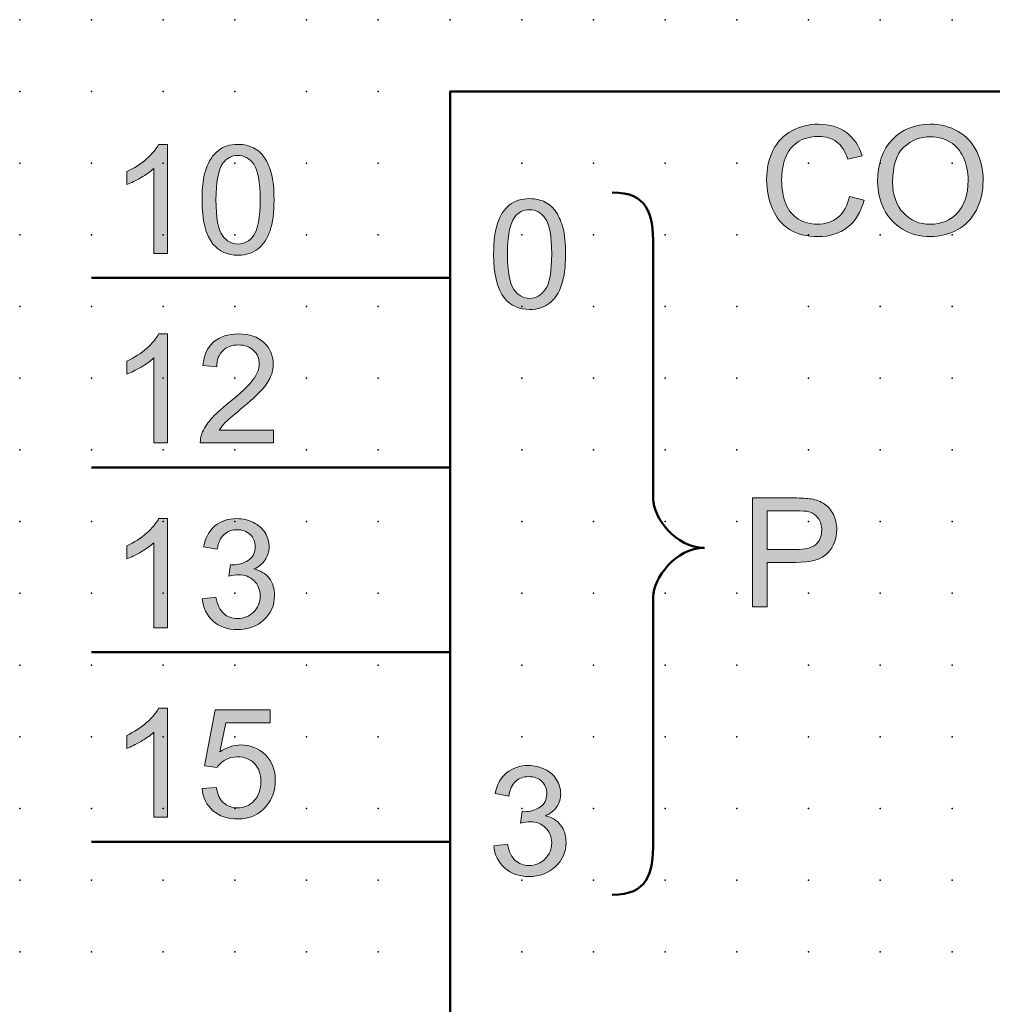
# Model space of a CAD drawing. Extents: x 0 to 67.5, y 1.5 to 91.5.
# Drawn here: x 0 to 33.9, y 57.2 to 91.5 of the extents above; entities that cross this region are included whole.
import ezdxf

# ---------------------------------------------------------------- set-up
doc = ezdxf.new("R2010")
doc.units = 0
doc.header["$PDSIZE"] = -2
doc.layers.get('0').update_dxf_attribs({"color": 9, "linetype": 'CONTINUOUS', "plot": 0})
doc.layers.add('00.9 GRID -025', color=1, linetype='CONTINUOUS', plot=False)
doc.layers.add('01.2-CONTINUOUS-025', color=2, linetype='CONTINUOUS')

# ---------------------------------------------------------------- blocks, each defined once
blk = doc.blocks.new('*U11')
blk.add_point((0, 0))
blk = doc.blocks.new('*U12')
at = {"layer": '00.9 GRID -025', "color": 0, "linetype": 'ByBlock', "lineweight": -2, "transparency": 16777216}
for p in [(-90, 32.5), (-87.5, 32.5), (-85, 32.5), (-82.5, 32.5), (-80, 32.5), (-77.5, 32.5), (-75, 32.5), (-72.5, 32.5), (-70, 32.5), (-67.5, 32.5), (-65, 32.5), (-62.5, 32.5), (-60, 32.5), (-57.5, 32.5), (-90, 30), (-87.5, 30), (-85, 30), (-82.5, 30), (-80, 30), (-77.5, 30), (-75, 30), (-72.5, 30), (-70, 30), (-67.5, 30), (-65, 30), (-62.5, 30), (-60, 30), (-57.5, 30), (-90, 27.5), (-87.5, 27.5), (-85, 27.5), (-82.5, 27.5), (-80, 27.5), (-77.5, 27.5), (-75, 27.5), (-72.5, 27.5), (-70, 27.5), (-67.5, 27.5), (-65, 27.5), (-62.5, 27.5), (-60, 27.5), (-57.5, 27.5), (-90, 25), (-87.5, 25), (-85, 25), (-82.5, 25), (-80, 25), (-77.5, 25), (-75, 25), (-72.5, 25), (-70, 25), (-67.5, 25), (-65, 25), (-62.5, 25), (-60, 25), (-57.5, 25), (-90, 22.5), (-87.5, 22.5), (-85, 22.5), (-82.5, 22.5), (-80, 22.5), (-77.5, 22.5), (-75, 22.5), (-72.5, 22.5), (-70, 22.5), (-67.5, 22.5), (-65, 22.5), (-62.5, 22.5), (-60, 22.5), (-57.5, 22.5), (-90, 20), (-87.5, 20), (-85, 20), (-82.5, 20), (-80, 20), (-77.5, 20), (-75, 20), (-72.5, 20), (-70, 20), (-67.5, 20), (-65, 20), (-62.5, 20), (-60, 20), (-57.5, 20), (-90, 17.5), (-87.5, 17.5), (-85, 17.5), (-82.5, 17.5), (-80, 17.5), (-77.5, 17.5), (-75, 17.5), (-72.5, 17.5), (-70, 17.5), (-67.5, 17.5), (-65, 17.5), (-62.5, 17.5), (-60, 17.5), (-57.5, 17.5), (-90, 15), (-87.5, 15), (-85, 15), (-82.5, 15), (-80, 15), (-77.5, 15), (-75, 15), (-72.5, 15), (-70, 15), (-67.5, 15), (-65, 15), (-62.5, 15), (-60, 15), (-57.5, 15), (-90, 12.5), (-87.5, 12.5), (-85, 12.5), (-82.5, 12.5), (-80, 12.5), (-77.5, 12.5), (-75, 12.5), (-72.5, 12.5), (-70, 12.5), (-67.5, 12.5), (-65, 12.5), (-62.5, 12.5), (-60, 12.5), (-57.5, 12.5), (-90, 10), (-87.5, 10), (-85, 10), (-82.5, 10), (-80, 10), (-77.5, 10), (-75, 10), (-72.5, 10), (-70, 10), (-67.5, 10), (-65, 10), (-62.5, 10), (-60, 10), (-57.5, 10), (-90, 7.5), (-87.5, 7.5), (-85, 7.5), (-82.5, 7.5), (-80, 7.5), (-77.5, 7.5), (-75, 7.5), (-72.5, 7.5), (-70, 7.5), (-67.5, 7.5), (-65, 7.5), (-62.5, 7.5), (-60, 7.5), (-57.5, 7.5), (-90, 5), (-87.5, 5), (-85, 5), (-82.5, 5), (-80, 5), (-77.5, 5), (-75, 5), (-72.5, 5), (-70, 5), (-67.5, 5), (-65, 5), (-62.5, 5), (-60, 5), (-57.5, 5), (-90, 2.5), (-87.5, 2.5), (-85, 2.5), (-82.5, 2.5), (-80, 2.5), (-77.5, 2.5), (-75, 2.5), (-72.5, 2.5), (-70, 2.5), (-67.5, 2.5), (-65, 2.5), (-62.5, 2.5), (-60, 2.5), (-57.5, 2.5), (-90, 0), (-87.5, 0), (-85, 0), (-82.5, 0), (-80, 0), (-77.5, 0), (-75, 0), (-72.5, 0), (-70, 0), (-67.5, 0), (-65, 0), (-62.5, 0), (-60, 0), (-57.5, 0)]:
    blk.add_blockref('*U11', p, dxfattribs=at)

msp = doc.modelspace()

# ---------------------------------------------------------------- hatches: boundary and pattern name
at = {"layer": '01.2-CONTINUOUS-025'}
h = msp.add_hatch(color=256, dxfattribs=at)
h.dxf.hatch_style = 2
edge = h.paths.add_edge_path()
edge.add_spline(control_points=[(28.908, 85.362), (28.908, 85.362), (29.415, 85.233), (29.415, 85.233), (29.309, 84.821), (29.117, 84.507), (28.84, 84.291), (28.563, 84.074), (28.225, 83.966), (27.825, 83.966), (27.411, 83.966), (27.074, 84.049), (26.815, 84.215), (26.555, 84.382), (26.358, 84.622), (26.223, 84.937), (26.087, 85.252), (26.02, 85.591), (26.02, 85.953), (26.02, 86.349), (26.096, 86.693), (26.249, 86.987), (26.402, 87.282), (26.619, 87.505), (26.901, 87.657), (27.183, 87.809), (27.493, 87.885), (27.832, 87.885), (28.216, 87.885), (28.54, 87.789), (28.802, 87.595), (29.063, 87.402), (29.246, 87.131), (29.349, 86.781), (29.349, 86.781), (28.847, 86.666), (28.847, 86.666), (28.758, 86.942), (28.629, 87.143), (28.46, 87.268), (28.291, 87.393), (28.078, 87.455), (27.821, 87.455), (27.526, 87.455), (27.28, 87.386), (27.081, 87.247), (26.883, 87.108), (26.744, 86.92), (26.664, 86.685), (26.583, 86.45), (26.543, 86.207), (26.543, 85.957), (26.543, 85.635), (26.591, 85.354), (26.686, 85.114), (26.782, 84.873), (26.93, 84.693), (27.131, 84.574), (27.332, 84.456), (27.549, 84.396), (27.783, 84.396), (28.068, 84.396), (28.309, 84.477), (28.507, 84.64), (28.704, 84.803), (28.838, 85.043), (28.908, 85.362)], knot_values=[0, 0, 0, 0, 1, 1, 1, 2, 2, 2, 3, 3, 3, 4, 4, 4, 5, 5, 5, 6, 6, 6, 7, 7, 7, 8, 8, 8, 9, 9, 9, 10, 10, 10, 11, 11, 11, 12, 12, 12, 13, 13, 13, 14, 14, 14, 15, 15, 15, 16, 16, 16, 17, 17, 17, 18, 18, 18, 19, 19, 19, 20, 20, 20, 21, 21, 21, 22, 22, 22, 22], degree=3, periodic=0)
h = msp.add_hatch(color=256, dxfattribs=at)
h.dxf.hatch_style = 2
edge = h.paths.add_edge_path()
edge.add_spline(control_points=[(30.802, 87.086), (31.062, 87.328), (31.372, 87.45), (31.732, 87.45), (31.986, 87.45), (32.215, 87.387), (32.419, 87.261), (32.622, 87.135), (32.777, 86.958), (32.883, 86.728), (32.989, 86.499), (33.042, 86.229), (33.042, 85.92), (33.042, 85.435), (32.918, 85.059), (32.671, 84.794), (32.423, 84.529), (32.108, 84.396), (31.725, 84.396), (31.348, 84.396), (31.036, 84.528), (30.786, 84.79), (30.537, 85.053), (30.412, 85.412), (30.412, 85.868), (30.412, 86.437), (30.542, 86.843), (30.802, 87.086)], knot_values=[0, 0, 0, 0, 1, 1, 1, 2, 2, 2, 3, 3, 3, 4, 4, 4, 5, 5, 5, 6, 6, 6, 7, 7, 7, 8, 8, 8, 9, 9, 9, 9], degree=3, periodic=0)
edge = h.paths.add_edge_path()
edge.add_spline(control_points=[(30.109, 84.93), (30.256, 84.632), (30.472, 84.397), (30.757, 84.225), (31.042, 84.052), (31.365, 83.966), (31.727, 83.966), (32.061, 83.966), (32.372, 84.044), (32.661, 84.2), (32.949, 84.355), (33.172, 84.585), (33.329, 84.888), (33.487, 85.192), (33.565, 85.535), (33.565, 85.918), (33.565, 86.297), (33.491, 86.637), (33.341, 86.936), (33.192, 87.235), (32.974, 87.468), (32.69, 87.635), (32.405, 87.802), (32.085, 87.885), (31.73, 87.885), (31.188, 87.885), (30.745, 87.707), (30.403, 87.351), (30.06, 86.996), (29.889, 86.504), (29.889, 85.876), (29.889, 85.543), (29.962, 85.228), (30.109, 84.93)], knot_values=[0, 0, 0, 0, 1, 1, 1, 2, 2, 2, 3, 3, 3, 4, 4, 4, 5, 5, 5, 6, 6, 6, 7, 7, 7, 8, 8, 8, 9, 9, 9, 10, 10, 10, 11, 11, 11, 11], degree=3, periodic=0)
h = msp.add_hatch(color=256, dxfattribs=at)
h.dxf.hatch_style = 2
edge = h.paths.add_edge_path()
edge.add_spline(control_points=[(5.132, 83.379), (5.132, 83.379), (4.658, 83.379), (4.658, 83.379), (4.658, 83.379), (4.658, 86.342), (4.658, 86.342), (4.544, 86.235), (4.396, 86.128), (4.212, 86.022), (4.027, 85.915), (3.862, 85.835), (3.715, 85.78), (3.715, 85.78), (3.715, 86.232), (3.715, 86.232), (3.979, 86.354), (4.21, 86.503), (4.407, 86.677), (4.604, 86.851), (4.744, 87.019), (4.826, 87.182), (4.826, 87.182), (5.132, 87.182), (5.132, 87.182), (5.132, 87.182), (5.132, 83.379), (5.132, 83.379)], knot_values=[0, 0, 0, 0, 1, 1, 1, 2, 2, 2, 3, 3, 3, 4, 4, 4, 5, 5, 5, 6, 6, 6, 7, 7, 7, 8, 8, 8, 9, 9, 9, 9], degree=3, periodic=0)
h = msp.add_hatch(color=256, dxfattribs=at)
h.dxf.hatch_style = 2
edge = h.paths.add_edge_path()
edge.add_spline(control_points=[(7.067, 86.526), (7.198, 86.706), (7.372, 86.796), (7.588, 86.796), (7.81, 86.796), (7.994, 86.694), (8.141, 86.49), (8.289, 86.286), (8.363, 85.873), (8.363, 85.251), (8.363, 84.63), (8.289, 84.216), (8.141, 84.011), (7.993, 83.806), (7.811, 83.704), (7.594, 83.704), (7.377, 83.704), (7.194, 83.806), (7.046, 84.01), (6.899, 84.214), (6.825, 84.628), (6.825, 85.251), (6.825, 85.871), (6.906, 86.296), (7.067, 86.526)], knot_values=[0, 0, 0, 0, 1, 1, 1, 2, 2, 2, 3, 3, 3, 4, 4, 4, 5, 5, 5, 6, 6, 6, 7, 7, 7, 8, 8, 8, 8], degree=3, periodic=0)
edge = h.paths.add_edge_path()
edge.add_spline(control_points=[(6.72, 83.708), (6.932, 83.448), (7.223, 83.318), (7.594, 83.318), (7.875, 83.318), (8.108, 83.392), (8.293, 83.539), (8.477, 83.687), (8.616, 83.898), (8.709, 84.171), (8.801, 84.445), (8.848, 84.804), (8.848, 85.25), (8.848, 85.624), (8.819, 85.921), (8.761, 86.143), (8.703, 86.364), (8.624, 86.552), (8.524, 86.706), (8.423, 86.861), (8.295, 86.979), (8.138, 87.06), (7.981, 87.141), (7.8, 87.182), (7.594, 87.182), (7.314, 87.182), (7.082, 87.109), (6.897, 86.962), (6.713, 86.815), (6.573, 86.605), (6.48, 86.331), (6.386, 86.058), (6.34, 85.697), (6.34, 85.25), (6.34, 84.539), (6.466, 84.025), (6.72, 83.708)], knot_values=[0, 0, 0, 0, 1, 1, 1, 2, 2, 2, 3, 3, 3, 4, 4, 4, 5, 5, 5, 6, 6, 6, 7, 7, 7, 8, 8, 8, 9, 9, 9, 10, 10, 10, 11, 11, 11, 12, 12, 12, 12], degree=3, periodic=0)
h = msp.add_hatch(color=256, dxfattribs=at)
h.dxf.hatch_style = 2
edge = h.paths.add_edge_path()
edge.add_spline(control_points=[(17.23, 84.634), (17.361, 84.814), (17.534, 84.904), (17.751, 84.904), (17.973, 84.904), (18.157, 84.802), (18.305, 84.598), (18.452, 84.393), (18.526, 83.981), (18.526, 83.359), (18.526, 82.738), (18.452, 82.324), (18.304, 82.119), (18.156, 81.914), (17.973, 81.812), (17.757, 81.812), (17.54, 81.812), (17.357, 81.914), (17.209, 82.118), (17.062, 82.322), (16.988, 82.736), (16.988, 83.359), (16.988, 83.979), (17.068, 84.404), (17.23, 84.634)], knot_values=[0, 0, 0, 0, 1, 1, 1, 2, 2, 2, 3, 3, 3, 4, 4, 4, 5, 5, 5, 6, 6, 6, 7, 7, 7, 8, 8, 8, 8], degree=3, periodic=0)
edge = h.paths.add_edge_path()
edge.add_spline(control_points=[(16.883, 81.817), (17.095, 81.556), (17.386, 81.426), (17.757, 81.426), (18.038, 81.426), (18.271, 81.5), (18.456, 81.647), (18.64, 81.795), (18.779, 82.006), (18.872, 82.279), (18.964, 82.553), (19.011, 82.912), (19.011, 83.358), (19.011, 83.732), (18.982, 84.03), (18.924, 84.251), (18.866, 84.472), (18.787, 84.659), (18.687, 84.814), (18.586, 84.969), (18.457, 85.087), (18.301, 85.168), (18.144, 85.249), (17.963, 85.29), (17.757, 85.29), (17.477, 85.29), (17.244, 85.217), (17.06, 85.07), (16.875, 84.923), (16.736, 84.713), (16.643, 84.439), (16.549, 84.166), (16.503, 83.805), (16.503, 83.358), (16.503, 82.647), (16.629, 82.133), (16.883, 81.817)], knot_values=[0, 0, 0, 0, 1, 1, 1, 2, 2, 2, 3, 3, 3, 4, 4, 4, 5, 5, 5, 6, 6, 6, 7, 7, 7, 8, 8, 8, 9, 9, 9, 10, 10, 10, 11, 11, 11, 12, 12, 12, 12], degree=3, periodic=0)
h = msp.add_hatch(color=256, dxfattribs=at)
h.dxf.hatch_style = 2
edge = h.paths.add_edge_path()
edge.add_spline(control_points=[(5.132, 76.77), (5.132, 76.77), (4.658, 76.77), (4.658, 76.77), (4.658, 76.77), (4.658, 79.734), (4.658, 79.734), (4.544, 79.627), (4.396, 79.52), (4.212, 79.413), (4.027, 79.307), (3.862, 79.226), (3.715, 79.172), (3.715, 79.172), (3.715, 79.623), (3.715, 79.623), (3.979, 79.746), (4.21, 79.894), (4.407, 80.068), (4.604, 80.243), (4.744, 80.411), (4.826, 80.574), (4.826, 80.574), (5.132, 80.574), (5.132, 80.574), (5.132, 80.574), (5.132, 76.77), (5.132, 76.77)], knot_values=[0, 0, 0, 0, 1, 1, 1, 2, 2, 2, 3, 3, 3, 4, 4, 4, 5, 5, 5, 6, 6, 6, 7, 7, 7, 8, 8, 8, 9, 9, 9, 9], degree=3, periodic=0)
h = msp.add_hatch(color=256, dxfattribs=at)
h.dxf.hatch_style = 2
edge = h.paths.add_edge_path()
edge.add_spline(control_points=[(8.825, 77.217), (8.825, 77.217), (8.825, 76.77), (8.825, 76.77), (8.825, 76.77), (6.279, 76.77), (6.279, 76.77), (6.275, 76.882), (6.294, 76.99), (6.334, 77.093), (6.399, 77.263), (6.503, 77.431), (6.646, 77.596), (6.789, 77.761), (6.995, 77.951), (7.265, 78.167), (7.683, 78.506), (7.966, 78.774), (8.113, 78.972), (8.261, 79.169), (8.335, 79.356), (8.335, 79.532), (8.335, 79.717), (8.268, 79.873), (8.133, 79.999), (7.999, 80.125), (7.824, 80.188), (7.608, 80.188), (7.38, 80.188), (7.197, 80.121), (7.06, 79.986), (6.923, 79.852), (6.854, 79.666), (6.852, 79.427), (6.852, 79.427), (6.367, 79.477), (6.367, 79.477), (6.4, 79.834), (6.526, 80.107), (6.743, 80.293), (6.96, 80.48), (7.252, 80.574), (7.618, 80.574), (7.988, 80.574), (8.281, 80.473), (8.497, 80.272), (8.712, 80.071), (8.82, 79.82), (8.82, 79.521), (8.82, 79.371), (8.788, 79.222), (8.725, 79.075), (8.662, 78.928), (8.558, 78.773), (8.411, 78.612), (8.265, 78.45), (8.022, 78.228), (7.683, 77.946), (7.4, 77.712), (7.217, 77.553), (7.136, 77.469), (7.055, 77.385), (6.988, 77.301), (6.935, 77.217), (6.935, 77.217), (8.825, 77.217), (8.825, 77.217)], knot_values=[0, 0, 0, 0, 1, 1, 1, 2, 2, 2, 3, 3, 3, 4, 4, 4, 5, 5, 5, 6, 6, 6, 7, 7, 7, 8, 8, 8, 9, 9, 9, 10, 10, 10, 11, 11, 11, 12, 12, 12, 13, 13, 13, 14, 14, 14, 15, 15, 15, 16, 16, 16, 17, 17, 17, 18, 18, 18, 19, 19, 19, 20, 20, 20, 21, 21, 21, 22, 22, 22, 22], degree=3, periodic=0)
h = msp.add_hatch(color=256, dxfattribs=at)
h.dxf.hatch_style = 2
edge = h.paths.add_edge_path()
edge.add_spline(control_points=[(26.033, 74.406), (26.033, 74.406), (27.019, 74.406), (27.019, 74.406), (27.251, 74.406), (27.409, 74.395), (27.495, 74.372), (27.628, 74.336), (27.736, 74.261), (27.817, 74.148), (27.899, 74.035), (27.94, 73.899), (27.94, 73.742), (27.94, 73.523), (27.87, 73.353), (27.732, 73.232), (27.593, 73.111), (27.359, 73.051), (27.03, 73.051), (27.03, 73.051), (26.033, 73.051), (26.033, 73.051), (26.033, 73.051), (26.033, 74.406), (26.033, 74.406)], knot_values=[0, 0, 0, 0, 1, 1, 1, 2, 2, 2, 3, 3, 3, 4, 4, 4, 5, 5, 5, 6, 6, 6, 7, 7, 7, 8, 8, 8, 8], degree=3, periodic=0)
edge = h.paths.add_edge_path()
edge.add_spline(control_points=[(26.033, 71.061), (26.033, 71.061), (26.033, 72.604), (26.033, 72.604), (26.033, 72.604), (27.021, 72.604), (27.021, 72.604), (27.565, 72.604), (27.942, 72.716), (28.151, 72.94), (28.359, 73.164), (28.463, 73.437), (28.463, 73.759), (28.463, 73.946), (28.424, 74.118), (28.346, 74.274), (28.269, 74.431), (28.166, 74.553), (28.038, 74.64), (27.91, 74.728), (27.752, 74.787), (27.563, 74.819), (27.428, 74.842), (27.233, 74.853), (26.977, 74.853), (26.977, 74.853), (25.525, 74.853), (25.525, 74.853), (25.525, 74.853), (25.525, 71.061), (25.525, 71.061), (25.525, 71.061), (26.033, 71.061), (26.033, 71.061)], knot_values=[0, 0, 0, 0, 1, 1, 1, 2, 2, 2, 3, 3, 3, 4, 4, 4, 5, 5, 5, 6, 6, 6, 7, 7, 7, 8, 8, 8, 9, 9, 9, 10, 10, 10, 11, 11, 11, 11], degree=3, periodic=0)
h = msp.add_hatch(color=256, dxfattribs=at)
h.dxf.hatch_style = 2
edge = h.paths.add_edge_path()
edge.add_spline(control_points=[(5.132, 70.329), (5.132, 70.329), (4.658, 70.329), (4.658, 70.329), (4.658, 70.329), (4.658, 73.293), (4.658, 73.293), (4.544, 73.186), (4.396, 73.079), (4.212, 72.972), (4.027, 72.866), (3.862, 72.785), (3.715, 72.731), (3.715, 72.731), (3.715, 73.182), (3.715, 73.182), (3.979, 73.305), (4.21, 73.453), (4.407, 73.627), (4.604, 73.802), (4.744, 73.97), (4.826, 74.133), (4.826, 74.133), (5.132, 74.133), (5.132, 74.133), (5.132, 74.133), (5.132, 70.329), (5.132, 70.329)], knot_values=[0, 0, 0, 0, 1, 1, 1, 2, 2, 2, 3, 3, 3, 4, 4, 4, 5, 5, 5, 6, 6, 6, 7, 7, 7, 8, 8, 8, 9, 9, 9, 9], degree=3, periodic=0)
h = msp.add_hatch(color=256, dxfattribs=at)
h.dxf.hatch_style = 2
edge = h.paths.add_edge_path()
edge.add_spline(control_points=[(6.345, 71.332), (6.345, 71.332), (6.819, 71.393), (6.819, 71.393), (6.873, 71.13), (6.965, 70.94), (7.094, 70.824), (7.223, 70.707), (7.383, 70.649), (7.571, 70.649), (7.795, 70.649), (7.983, 70.724), (8.135, 70.875), (8.287, 71.027), (8.363, 71.214), (8.363, 71.437), (8.363, 71.65), (8.292, 71.826), (8.15, 71.965), (8.009, 72.104), (7.829, 72.173), (7.611, 72.173), (7.522, 72.173), (7.411, 72.156), (7.278, 72.121), (7.278, 72.121), (7.33, 72.529), (7.33, 72.529), (7.362, 72.525), (7.387, 72.523), (7.406, 72.523), (7.608, 72.523), (7.789, 72.575), (7.95, 72.678), (8.111, 72.781), (8.192, 72.941), (8.192, 73.156), (8.192, 73.326), (8.133, 73.467), (8.016, 73.579), (7.899, 73.691), (7.748, 73.747), (7.563, 73.747), (7.38, 73.747), (7.227, 73.69), (7.105, 73.577), (6.982, 73.464), (6.904, 73.295), (6.869, 73.069), (6.869, 73.069), (6.395, 73.151), (6.395, 73.151), (6.453, 73.463), (6.584, 73.704), (6.788, 73.876), (6.993, 74.047), (7.247, 74.133), (7.552, 74.133), (7.761, 74.133), (7.955, 74.088), (8.131, 74), (8.308, 73.911), (8.443, 73.79), (8.536, 73.636), (8.63, 73.482), (8.677, 73.319), (8.677, 73.147), (8.677, 72.982), (8.632, 72.833), (8.543, 72.699), (8.454, 72.565), (8.322, 72.458), (8.147, 72.377), (8.374, 72.326), (8.551, 72.22), (8.676, 72.057), (8.801, 71.895), (8.864, 71.691), (8.864, 71.447), (8.864, 71.117), (8.742, 70.837), (8.497, 70.608), (8.252, 70.378), (7.942, 70.263), (7.568, 70.263), (7.23, 70.263), (6.95, 70.362), (6.727, 70.56), (6.504, 70.758), (6.377, 71.015), (6.345, 71.332)], knot_values=[0, 0, 0, 0, 1, 1, 1, 2, 2, 2, 3, 3, 3, 4, 4, 4, 5, 5, 5, 6, 6, 6, 7, 7, 7, 8, 8, 8, 9, 9, 9, 10, 10, 10, 11, 11, 11, 12, 12, 12, 13, 13, 13, 14, 14, 14, 15, 15, 15, 16, 16, 16, 17, 17, 17, 18, 18, 18, 19, 19, 19, 20, 20, 20, 21, 21, 21, 22, 22, 22, 23, 23, 23, 24, 24, 24, 25, 25, 25, 26, 26, 26, 27, 27, 27, 28, 28, 28, 29, 29, 29, 30, 30, 30, 30], degree=3, periodic=0)
h = msp.add_hatch(color=256, dxfattribs=at)
h.dxf.hatch_style = 2
edge = h.paths.add_edge_path()
edge.add_spline(control_points=[(5.132, 63.721), (5.132, 63.721), (4.658, 63.721), (4.658, 63.721), (4.658, 63.721), (4.658, 66.684), (4.658, 66.684), (4.544, 66.578), (4.396, 66.471), (4.212, 66.364), (4.027, 66.257), (3.862, 66.177), (3.715, 66.123), (3.715, 66.123), (3.715, 66.574), (3.715, 66.574), (3.979, 66.697), (4.21, 66.845), (4.407, 67.019), (4.604, 67.193), (4.744, 67.361), (4.826, 67.524), (4.826, 67.524), (5.132, 67.524), (5.132, 67.524), (5.132, 67.524), (5.132, 63.721), (5.132, 63.721)], knot_values=[0, 0, 0, 0, 1, 1, 1, 2, 2, 2, 3, 3, 3, 4, 4, 4, 5, 5, 5, 6, 6, 6, 7, 7, 7, 8, 8, 8, 9, 9, 9, 9], degree=3, periodic=0)
h = msp.add_hatch(color=256, dxfattribs=at)
h.dxf.hatch_style = 2
edge = h.paths.add_edge_path()
edge.add_spline(control_points=[(6.34, 64.719), (6.34, 64.719), (6.836, 64.757), (6.836, 64.757), (6.873, 64.522), (6.957, 64.344), (7.09, 64.225), (7.223, 64.106), (7.385, 64.046), (7.576, 64.046), (7.806, 64.046), (8, 64.13), (8.156, 64.299), (8.312, 64.468), (8.39, 64.691), (8.39, 64.969), (8.39, 65.235), (8.315, 65.444), (8.165, 65.597), (8.014, 65.75), (7.815, 65.826), (7.566, 65.826), (7.412, 65.826), (7.274, 65.792), (7.152, 65.724), (7.03, 65.655), (6.933, 65.566), (6.863, 65.457), (6.863, 65.457), (6.422, 65.518), (6.422, 65.518), (6.422, 65.518), (6.797, 67.464), (6.797, 67.464), (6.797, 67.464), (8.71, 67.464), (8.71, 67.464), (8.71, 67.464), (8.71, 67.017), (8.71, 67.017), (8.71, 67.017), (7.173, 67.017), (7.173, 67.017), (7.173, 67.017), (6.964, 66), (6.964, 66), (7.195, 66.16), (7.438, 66.24), (7.693, 66.24), (8.029, 66.24), (8.313, 66.125), (8.545, 65.896), (8.776, 65.666), (8.892, 65.371), (8.892, 65.011), (8.892, 64.667), (8.79, 64.37), (8.587, 64.12), (8.34, 63.814), (8.003, 63.66), (7.576, 63.66), (7.226, 63.66), (6.941, 63.757), (6.719, 63.949), (6.498, 64.142), (6.371, 64.398), (6.34, 64.719)], knot_values=[0, 0, 0, 0, 1, 1, 1, 2, 2, 2, 3, 3, 3, 4, 4, 4, 5, 5, 5, 6, 6, 6, 7, 7, 7, 8, 8, 8, 9, 9, 9, 10, 10, 10, 11, 11, 11, 12, 12, 12, 13, 13, 13, 14, 14, 14, 15, 15, 15, 16, 16, 16, 17, 17, 17, 18, 18, 18, 19, 19, 19, 20, 20, 20, 21, 21, 21, 22, 22, 22, 22], degree=3, periodic=0)
h = msp.add_hatch(color=256, dxfattribs=at)
h.dxf.hatch_style = 2
edge = h.paths.add_edge_path()
edge.add_spline(control_points=[(16.508, 62.724), (16.508, 62.724), (16.982, 62.784), (16.982, 62.784), (17.036, 62.521), (17.128, 62.332), (17.257, 62.215), (17.386, 62.099), (17.545, 62.04), (17.734, 62.04), (17.958, 62.04), (18.146, 62.116), (18.298, 62.267), (18.45, 62.418), (18.526, 62.605), (18.526, 62.829), (18.526, 63.041), (18.455, 63.218), (18.313, 63.356), (18.172, 63.495), (17.992, 63.564), (17.774, 63.564), (17.684, 63.564), (17.573, 63.547), (17.441, 63.512), (17.441, 63.512), (17.493, 63.92), (17.493, 63.92), (17.525, 63.917), (17.55, 63.915), (17.569, 63.915), (17.771, 63.915), (17.952, 63.966), (18.113, 64.07), (18.274, 64.173), (18.355, 64.332), (18.355, 64.547), (18.355, 64.717), (18.296, 64.858), (18.179, 64.97), (18.062, 65.082), (17.911, 65.138), (17.726, 65.138), (17.542, 65.138), (17.39, 65.082), (17.268, 64.969), (17.145, 64.856), (17.067, 64.686), (17.032, 64.46), (17.032, 64.46), (16.558, 64.543), (16.558, 64.543), (16.615, 64.854), (16.746, 65.095), (16.951, 65.267), (17.156, 65.438), (17.41, 65.524), (17.714, 65.524), (17.924, 65.524), (18.117, 65.48), (18.294, 65.391), (18.471, 65.303), (18.606, 65.181), (18.699, 65.027), (18.793, 64.873), (18.84, 64.71), (18.84, 64.538), (18.84, 64.374), (18.795, 64.224), (18.706, 64.09), (18.617, 63.956), (18.485, 63.849), (18.31, 63.768), (18.537, 63.718), (18.713, 63.611), (18.839, 63.449), (18.964, 63.286), (19.027, 63.083), (19.027, 62.839), (19.027, 62.509), (18.905, 62.228), (18.66, 61.999), (18.415, 61.769), (18.105, 61.654), (17.731, 61.654), (17.393, 61.654), (17.113, 61.753), (16.89, 61.951), (16.667, 62.149), (16.54, 62.407), (16.508, 62.724)], knot_values=[0, 0, 0, 0, 1, 1, 1, 2, 2, 2, 3, 3, 3, 4, 4, 4, 5, 5, 5, 6, 6, 6, 7, 7, 7, 8, 8, 8, 9, 9, 9, 10, 10, 10, 11, 11, 11, 12, 12, 12, 13, 13, 13, 14, 14, 14, 15, 15, 15, 16, 16, 16, 17, 17, 17, 18, 18, 18, 19, 19, 19, 20, 20, 20, 21, 21, 21, 22, 22, 22, 23, 23, 23, 24, 24, 24, 25, 25, 25, 26, 26, 26, 27, 27, 27, 28, 28, 28, 29, 29, 29, 30, 30, 30, 30], degree=3, periodic=0)

# ---------------------------------------------------------------- linework, layer by layer
at = {"layer": '01.2-CONTINUOUS-025', "lineweight": 50}
for p, q in [((14.982, 4.029), (14.982, 89.026)), ((14.982, 89.026), (52.481, 89.026)), ((14.982, 82.526), (2.482, 82.526)), ((14.982, 75.918), (2.482, 75.918)), ((14.982, 69.477), (2.482, 69.477)), ((14.982, 62.869), (2.482, 62.869))]:
    msp.add_line(p, q, dxfattribs=at)
at = {"layer": '01.2-CONTINUOUS-025', "lineweight": 0}
for points, knots in [([(26.249, 86.987), (26.402, 87.282), (26.619, 87.505), (26.901, 87.657), (27.183, 87.809), (27.493, 87.885), (27.832, 87.885), (28.216, 87.885), (28.54, 87.789), (28.802, 87.595)], [7, 7, 7, 7, 8, 8, 8, 9, 9, 9, 10, 10, 10, 10]), ([(33.341, 86.936), (33.192, 87.235), (32.974, 87.468), (32.69, 87.635), (32.405, 87.802), (32.085, 87.885), (31.73, 87.885), (31.188, 87.885), (30.745, 87.707), (30.403, 87.351)], [6, 6, 6, 6, 7, 7, 7, 8, 8, 8, 9, 9, 9, 9]), ([(28.847, 86.666), (28.758, 86.942), (28.629, 87.143), (28.46, 87.268), (28.291, 87.393), (28.078, 87.455), (27.821, 87.455), (27.526, 87.455), (27.28, 87.386), (27.081, 87.247)], [12, 12, 12, 12, 13, 13, 13, 14, 14, 14, 15, 15, 15, 15]), ([(30.403, 87.351), (30.06, 86.996), (29.889, 86.504), (29.889, 85.876), (29.889, 85.543), (29.962, 85.228), (30.109, 84.93)], [9, 9, 9, 9, 10, 10, 10, 11, 11, 11, 11]), ([(30.802, 87.086), (31.062, 87.328), (31.372, 87.45), (31.732, 87.45), (31.986, 87.45), (32.215, 87.387), (32.419, 87.261)], [0, 0, 0, 0, 1, 1, 1, 2, 2, 2, 2]), ([(8.138, 87.06), (7.981, 87.141), (7.8, 87.182), (7.594, 87.182), (7.314, 87.182), (7.082, 87.109), (6.897, 86.962)], [7, 7, 7, 7, 8, 8, 8, 9, 9, 9, 9]), ([(26.815, 84.215), (26.555, 84.382), (26.358, 84.622), (26.223, 84.937), (26.087, 85.252), (26.02, 85.591), (26.02, 85.953), (26.02, 86.349), (26.096, 86.693), (26.249, 86.987)], [4, 4, 4, 4, 5, 5, 5, 6, 6, 6, 7, 7, 7, 7]), ([(30.786, 84.79), (30.537, 85.053), (30.412, 85.412), (30.412, 85.868), (30.412, 86.437), (30.542, 86.843), (30.802, 87.086)], [7, 7, 7, 7, 8, 8, 8, 9, 9, 9, 9]), ([(33.329, 84.888), (33.487, 85.192), (33.565, 85.535), (33.565, 85.918), (33.565, 86.297), (33.491, 86.637), (33.341, 86.936)], [4, 4, 4, 4, 5, 5, 5, 6, 6, 6, 6]), ([(7.046, 84.01), (6.899, 84.214), (6.825, 84.628), (6.825, 85.251), (6.825, 85.871), (6.906, 86.296), (7.067, 86.526)], [6, 6, 6, 6, 7, 7, 7, 8, 8, 8, 8]), ([(7.067, 86.526), (7.198, 86.706), (7.372, 86.796), (7.588, 86.796), (7.81, 86.796), (7.994, 86.694), (8.141, 86.49)], [0, 0, 0, 0, 1, 1, 1, 2, 2, 2, 2]), ([(26.664, 86.685), (26.583, 86.45), (26.543, 86.207), (26.543, 85.957), (26.543, 85.635), (26.591, 85.354), (26.686, 85.114)], [16, 16, 16, 16, 17, 17, 17, 18, 18, 18, 18]), ([(32.883, 86.728), (32.989, 86.499), (33.042, 86.229), (33.042, 85.92), (33.042, 85.435), (32.918, 85.059), (32.671, 84.794)], [3, 3, 3, 3, 4, 4, 4, 5, 5, 5, 5]), ([(6.48, 86.331), (6.386, 86.058), (6.34, 85.697), (6.34, 85.25), (6.34, 84.539), (6.466, 84.025), (6.72, 83.708)], [10, 10, 10, 10, 11, 11, 11, 12, 12, 12, 12]), ([(8.141, 86.49), (8.289, 86.286), (8.363, 85.873), (8.363, 85.251), (8.363, 84.63), (8.289, 84.216), (8.141, 84.011)], [2, 2, 2, 2, 3, 3, 3, 4, 4, 4, 4]), ([(8.709, 84.171), (8.801, 84.445), (8.848, 84.804), (8.848, 85.25), (8.848, 85.624), (8.819, 85.921), (8.761, 86.143)], [3, 3, 3, 3, 4, 4, 4, 5, 5, 5, 5]), ([(18.301, 85.168), (18.144, 85.249), (17.963, 85.29), (17.757, 85.29), (17.477, 85.29), (17.244, 85.217), (17.06, 85.07)], [7, 7, 7, 7, 8, 8, 8, 9, 9, 9, 9]), ([(17.23, 84.634), (17.361, 84.814), (17.534, 84.904), (17.751, 84.904), (17.973, 84.904), (18.157, 84.802), (18.305, 84.598)], [0, 0, 0, 0, 1, 1, 1, 2, 2, 2, 2]), ([(30.109, 84.93), (30.256, 84.632), (30.472, 84.397), (30.757, 84.225), (31.042, 84.052), (31.365, 83.966), (31.727, 83.966), (32.061, 83.966), (32.372, 84.044), (32.661, 84.2)], [0, 0, 0, 0, 1, 1, 1, 2, 2, 2, 3, 3, 3, 3]), ([(17.209, 82.118), (17.062, 82.322), (16.988, 82.736), (16.988, 83.359), (16.988, 83.979), (17.068, 84.404), (17.23, 84.634)], [6, 6, 6, 6, 7, 7, 7, 8, 8, 8, 8]), ([(18.305, 84.598), (18.452, 84.393), (18.526, 83.981), (18.526, 83.359), (18.526, 82.738), (18.452, 82.324), (18.304, 82.119)], [2, 2, 2, 2, 3, 3, 3, 4, 4, 4, 4]), ([(27.131, 84.574), (27.332, 84.456), (27.549, 84.396), (27.783, 84.396), (28.068, 84.396), (28.309, 84.477), (28.507, 84.64)], [19, 19, 19, 19, 20, 20, 20, 21, 21, 21, 21]), ([(32.671, 84.794), (32.423, 84.529), (32.108, 84.396), (31.725, 84.396), (31.348, 84.396), (31.036, 84.528), (30.786, 84.79)], [5, 5, 5, 5, 6, 6, 6, 7, 7, 7, 7]), ([(16.643, 84.439), (16.549, 84.166), (16.503, 83.805), (16.503, 83.358), (16.503, 82.647), (16.629, 82.133), (16.883, 81.817)], [10, 10, 10, 10, 11, 11, 11, 12, 12, 12, 12]), ([(18.872, 82.279), (18.964, 82.553), (19.011, 82.912), (19.011, 83.358), (19.011, 83.732), (18.982, 84.03), (18.924, 84.251)], [3, 3, 3, 3, 4, 4, 4, 5, 5, 5, 5]), ([(28.84, 84.291), (28.563, 84.074), (28.225, 83.966), (27.825, 83.966), (27.411, 83.966), (27.074, 84.049), (26.815, 84.215)], [2, 2, 2, 2, 3, 3, 3, 4, 4, 4, 4]), ([(8.141, 84.011), (7.993, 83.806), (7.811, 83.704), (7.594, 83.704), (7.377, 83.704), (7.194, 83.806), (7.046, 84.01)], [4, 4, 4, 4, 5, 5, 5, 6, 6, 6, 6]), ([(6.72, 83.708), (6.932, 83.448), (7.223, 83.318), (7.594, 83.318), (7.875, 83.318), (8.108, 83.392), (8.293, 83.539)], [0, 0, 0, 0, 1, 1, 1, 2, 2, 2, 2]), ([(18.304, 82.119), (18.156, 81.914), (17.973, 81.812), (17.757, 81.812), (17.54, 81.812), (17.357, 81.914), (17.209, 82.118)], [4, 4, 4, 4, 5, 5, 5, 6, 6, 6, 6]), ([(16.883, 81.817), (17.095, 81.556), (17.386, 81.426), (17.757, 81.426), (18.038, 81.426), (18.271, 81.5), (18.456, 81.647)], [0, 0, 0, 0, 1, 1, 1, 2, 2, 2, 2]), ([(6.743, 80.293), (6.96, 80.48), (7.252, 80.574), (7.618, 80.574), (7.988, 80.574), (8.281, 80.473), (8.497, 80.272)], [13, 13, 13, 13, 14, 14, 14, 15, 15, 15, 15]), ([(8.133, 79.999), (7.999, 80.125), (7.824, 80.188), (7.608, 80.188), (7.38, 80.188), (7.197, 80.121), (7.06, 79.986)], [8, 8, 8, 8, 9, 9, 9, 10, 10, 10, 10]), ([(8.113, 78.972), (8.261, 79.169), (8.335, 79.356), (8.335, 79.532), (8.335, 79.717), (8.268, 79.873), (8.133, 79.999)], [6, 6, 6, 6, 7, 7, 7, 8, 8, 8, 8]), ([(8.497, 80.272), (8.712, 80.071), (8.82, 79.82), (8.82, 79.521), (8.82, 79.371), (8.788, 79.222), (8.725, 79.075)], [15, 15, 15, 15, 16, 16, 16, 17, 17, 17, 17]), ([(27.021, 72.604), (27.565, 72.604), (27.942, 72.716), (28.151, 72.94), (28.359, 73.164), (28.463, 73.437), (28.463, 73.759), (28.463, 73.946), (28.424, 74.118), (28.346, 74.274)], [2, 2, 2, 2, 3, 3, 3, 4, 4, 4, 5, 5, 5, 5]), ([(6.788, 73.876), (6.993, 74.047), (7.247, 74.133), (7.552, 74.133), (7.761, 74.133), (7.955, 74.088), (8.131, 74)], [18, 18, 18, 18, 19, 19, 19, 20, 20, 20, 20]), ([(27.817, 74.148), (27.899, 74.035), (27.94, 73.899), (27.94, 73.742), (27.94, 73.523), (27.87, 73.353), (27.732, 73.232)], [3, 3, 3, 3, 4, 4, 4, 5, 5, 5, 5]), ([(8.016, 73.579), (7.899, 73.691), (7.748, 73.747), (7.563, 73.747), (7.38, 73.747), (7.227, 73.69), (7.105, 73.577)], [13, 13, 13, 13, 14, 14, 14, 15, 15, 15, 15]), ([(7.95, 72.678), (8.111, 72.781), (8.192, 72.941), (8.192, 73.156), (8.192, 73.326), (8.133, 73.467), (8.016, 73.579)], [11, 11, 11, 11, 12, 12, 12, 13, 13, 13, 13]), ([(8.536, 73.636), (8.63, 73.482), (8.677, 73.319), (8.677, 73.147), (8.677, 72.982), (8.632, 72.833), (8.543, 72.699)], [21, 21, 21, 21, 22, 22, 22, 23, 23, 23, 23]), ([(7.33, 72.529), (7.362, 72.525), (7.387, 72.523), (7.406, 72.523), (7.608, 72.523), (7.789, 72.575), (7.95, 72.678)], [9, 9, 9, 9, 10, 10, 10, 11, 11, 11, 11]), ([(8.15, 71.965), (8.009, 72.104), (7.829, 72.173), (7.611, 72.173), (7.522, 72.173), (7.411, 72.156), (7.278, 72.121)], [6, 6, 6, 6, 7, 7, 7, 8, 8, 8, 8]), ([(8.135, 70.875), (8.287, 71.027), (8.363, 71.214), (8.363, 71.437), (8.363, 71.65), (8.292, 71.826), (8.15, 71.965)], [4, 4, 4, 4, 5, 5, 5, 6, 6, 6, 6]), ([(8.676, 72.057), (8.801, 71.895), (8.864, 71.691), (8.864, 71.447), (8.864, 71.117), (8.742, 70.837), (8.497, 70.608)], [25, 25, 25, 25, 26, 26, 26, 27, 27, 27, 27]), ([(7.094, 70.824), (7.223, 70.707), (7.383, 70.649), (7.571, 70.649), (7.795, 70.649), (7.983, 70.724), (8.135, 70.875)], [2, 2, 2, 2, 3, 3, 3, 4, 4, 4, 4]), ([(8.497, 70.608), (8.252, 70.378), (7.942, 70.263), (7.568, 70.263), (7.23, 70.263), (6.95, 70.362), (6.727, 70.56)], [27, 27, 27, 27, 28, 28, 28, 29, 29, 29, 29]), ([(6.964, 66), (7.195, 66.16), (7.438, 66.24), (7.693, 66.24), (8.029, 66.24), (8.313, 66.125), (8.545, 65.896)], [15, 15, 15, 15, 16, 16, 16, 17, 17, 17, 17]), ([(8.165, 65.597), (8.014, 65.75), (7.815, 65.826), (7.566, 65.826), (7.412, 65.826), (7.274, 65.792), (7.152, 65.724)], [6, 6, 6, 6, 7, 7, 7, 8, 8, 8, 8]), ([(8.156, 64.299), (8.312, 64.468), (8.39, 64.691), (8.39, 64.969), (8.39, 65.235), (8.315, 65.444), (8.165, 65.597)], [4, 4, 4, 4, 5, 5, 5, 6, 6, 6, 6]), ([(8.545, 65.896), (8.776, 65.666), (8.892, 65.371), (8.892, 65.011), (8.892, 64.667), (8.79, 64.37), (8.587, 64.12)], [17, 17, 17, 17, 18, 18, 18, 19, 19, 19, 19]), ([(16.951, 65.267), (17.156, 65.438), (17.41, 65.524), (17.714, 65.524), (17.924, 65.524), (18.117, 65.48), (18.294, 65.391)], [18, 18, 18, 18, 19, 19, 19, 20, 20, 20, 20]), ([(18.179, 64.97), (18.062, 65.082), (17.911, 65.138), (17.726, 65.138), (17.542, 65.138), (17.39, 65.082), (17.268, 64.969)], [13, 13, 13, 13, 14, 14, 14, 15, 15, 15, 15]), ([(18.113, 64.07), (18.274, 64.173), (18.355, 64.332), (18.355, 64.547), (18.355, 64.717), (18.296, 64.858), (18.179, 64.97)], [11, 11, 11, 11, 12, 12, 12, 13, 13, 13, 13]), ([(18.699, 65.027), (18.793, 64.873), (18.84, 64.71), (18.84, 64.538), (18.84, 64.374), (18.795, 64.224), (18.706, 64.09)], [21, 21, 21, 21, 22, 22, 22, 23, 23, 23, 23]), ([(7.09, 64.225), (7.223, 64.106), (7.385, 64.046), (7.576, 64.046), (7.806, 64.046), (8, 64.13), (8.156, 64.299)], [2, 2, 2, 2, 3, 3, 3, 4, 4, 4, 4]), ([(8.587, 64.12), (8.34, 63.814), (8.003, 63.66), (7.576, 63.66), (7.226, 63.66), (6.941, 63.757), (6.719, 63.949)], [19, 19, 19, 19, 20, 20, 20, 21, 21, 21, 21]), ([(17.493, 63.92), (17.525, 63.917), (17.55, 63.915), (17.569, 63.915), (17.771, 63.915), (17.952, 63.966), (18.113, 64.07)], [9, 9, 9, 9, 10, 10, 10, 11, 11, 11, 11]), ([(18.313, 63.356), (18.172, 63.495), (17.992, 63.564), (17.774, 63.564), (17.684, 63.564), (17.573, 63.547), (17.441, 63.512)], [6, 6, 6, 6, 7, 7, 7, 8, 8, 8, 8]), ([(18.298, 62.267), (18.45, 62.418), (18.526, 62.605), (18.526, 62.829), (18.526, 63.041), (18.455, 63.218), (18.313, 63.356)], [4, 4, 4, 4, 5, 5, 5, 6, 6, 6, 6]), ([(18.839, 63.449), (18.964, 63.286), (19.027, 63.083), (19.027, 62.839), (19.027, 62.509), (18.905, 62.228), (18.66, 61.999)], [25, 25, 25, 25, 26, 26, 26, 27, 27, 27, 27]), ([(17.257, 62.215), (17.386, 62.099), (17.545, 62.04), (17.734, 62.04), (17.958, 62.04), (18.146, 62.116), (18.298, 62.267)], [2, 2, 2, 2, 3, 3, 3, 4, 4, 4, 4]), ([(18.66, 61.999), (18.415, 61.769), (18.105, 61.654), (17.731, 61.654), (17.393, 61.654), (17.113, 61.753), (16.89, 61.951)], [27, 27, 27, 27, 28, 28, 28, 29, 29, 29, 29])]:
    msp.add_open_spline(points, degree=3, knots=knots, dxfattribs=at)
for points in [[(28.802, 87.595), (29.063, 87.402), (29.246, 87.131), (29.349, 86.781)], [(27.081, 87.247), (26.883, 87.108), (26.744, 86.92), (26.664, 86.685)], [(32.419, 87.261), (32.622, 87.135), (32.777, 86.958), (32.883, 86.728)], [(4.407, 86.677), (4.604, 86.851), (4.744, 87.019), (4.826, 87.182)], [(4.826, 87.182), (4.826, 87.182), (5.132, 87.182), (5.132, 87.182)], [(5.132, 87.182), (5.132, 87.182), (5.132, 83.379), (5.132, 83.379)], [(6.897, 86.962), (6.713, 86.815), (6.573, 86.605), (6.48, 86.331)], [(8.524, 86.706), (8.423, 86.861), (8.295, 86.979), (8.138, 87.06)], [(3.715, 86.232), (3.979, 86.354), (4.21, 86.503), (4.407, 86.677)], [(8.761, 86.143), (8.703, 86.364), (8.624, 86.552), (8.524, 86.706)], [(29.349, 86.781), (29.349, 86.781), (28.847, 86.666), (28.847, 86.666)], [(3.715, 85.78), (3.715, 85.78), (3.715, 86.232), (3.715, 86.232)], [(4.658, 86.342), (4.544, 86.235), (4.396, 86.128), (4.212, 86.022)], [(4.658, 83.379), (4.658, 83.379), (4.658, 86.342), (4.658, 86.342)], [(4.212, 86.022), (4.027, 85.915), (3.862, 85.835), (3.715, 85.78)], [(18.687, 84.814), (18.586, 84.969), (18.457, 85.087), (18.301, 85.168)], [(28.507, 84.64), (28.704, 84.803), (28.838, 85.043), (28.908, 85.362)], [(29.415, 85.233), (29.309, 84.821), (29.117, 84.507), (28.84, 84.291)], [(28.908, 85.362), (28.908, 85.362), (29.415, 85.233), (29.415, 85.233)], [(17.06, 85.07), (16.875, 84.923), (16.736, 84.713), (16.643, 84.439)], [(18.924, 84.251), (18.866, 84.472), (18.787, 84.659), (18.687, 84.814)], [(26.686, 85.114), (26.782, 84.873), (26.93, 84.693), (27.131, 84.574)], [(32.661, 84.2), (32.949, 84.355), (33.172, 84.585), (33.329, 84.888)], [(8.293, 83.539), (8.477, 83.687), (8.616, 83.898), (8.709, 84.171)], [(5.132, 83.379), (5.132, 83.379), (4.658, 83.379), (4.658, 83.379)], [(18.456, 81.647), (18.64, 81.795), (18.779, 82.006), (18.872, 82.279)], [(4.407, 80.068), (4.604, 80.243), (4.744, 80.411), (4.826, 80.574)], [(4.826, 80.574), (4.826, 80.574), (5.132, 80.574), (5.132, 80.574)], [(5.132, 80.574), (5.132, 80.574), (5.132, 76.77), (5.132, 76.77)], [(3.715, 79.623), (3.979, 79.746), (4.21, 79.894), (4.407, 80.068)], [(6.367, 79.477), (6.4, 79.834), (6.526, 80.107), (6.743, 80.293)], [(4.658, 79.734), (4.544, 79.627), (4.396, 79.52), (4.212, 79.413)], [(4.658, 76.77), (4.658, 76.77), (4.658, 79.734), (4.658, 79.734)], [(7.06, 79.986), (6.923, 79.852), (6.854, 79.666), (6.852, 79.427)], [(3.715, 79.172), (3.715, 79.172), (3.715, 79.623), (3.715, 79.623)], [(4.212, 79.413), (4.027, 79.307), (3.862, 79.226), (3.715, 79.172)], [(6.852, 79.427), (6.852, 79.427), (6.367, 79.477), (6.367, 79.477)], [(7.265, 78.167), (7.683, 78.506), (7.966, 78.774), (8.113, 78.972)], [(8.725, 79.075), (8.662, 78.928), (8.558, 78.773), (8.411, 78.612)], [(8.411, 78.612), (8.265, 78.45), (8.022, 78.228), (7.683, 77.946)], [(6.646, 77.596), (6.789, 77.761), (6.995, 77.951), (7.265, 78.167)], [(7.683, 77.946), (7.4, 77.712), (7.217, 77.553), (7.136, 77.469)], [(6.334, 77.093), (6.399, 77.263), (6.503, 77.431), (6.646, 77.596)], [(7.136, 77.469), (7.055, 77.385), (6.988, 77.301), (6.935, 77.217)], [(6.279, 76.77), (6.275, 76.882), (6.294, 76.99), (6.334, 77.093)], [(6.935, 77.217), (6.935, 77.217), (8.825, 77.217), (8.825, 77.217)], [(8.825, 77.217), (8.825, 77.217), (8.825, 76.77), (8.825, 76.77)], [(5.132, 76.77), (5.132, 76.77), (4.658, 76.77), (4.658, 76.77)], [(8.825, 76.77), (8.825, 76.77), (6.279, 76.77), (6.279, 76.77)], [(26.977, 74.853), (26.977, 74.853), (25.525, 74.853), (25.525, 74.853)], [(25.525, 74.853), (25.525, 74.853), (25.525, 71.061), (25.525, 71.061)], [(27.563, 74.819), (27.428, 74.842), (27.233, 74.853), (26.977, 74.853)], [(28.038, 74.64), (27.91, 74.728), (27.752, 74.787), (27.563, 74.819)], [(28.346, 74.274), (28.269, 74.431), (28.166, 74.553), (28.038, 74.64)], [(26.033, 74.406), (26.033, 74.406), (27.019, 74.406), (27.019, 74.406)], [(26.033, 73.051), (26.033, 73.051), (26.033, 74.406), (26.033, 74.406)], [(27.019, 74.406), (27.251, 74.406), (27.409, 74.395), (27.495, 74.372)], [(27.495, 74.372), (27.628, 74.336), (27.736, 74.261), (27.817, 74.148)], [(4.407, 73.627), (4.604, 73.802), (4.744, 73.97), (4.826, 74.133)], [(4.826, 74.133), (4.826, 74.133), (5.132, 74.133), (5.132, 74.133)], [(5.132, 74.133), (5.132, 74.133), (5.132, 70.329), (5.132, 70.329)], [(6.395, 73.151), (6.453, 73.463), (6.584, 73.704), (6.788, 73.876)], [(8.131, 74), (8.308, 73.911), (8.443, 73.79), (8.536, 73.636)], [(3.715, 73.182), (3.979, 73.305), (4.21, 73.453), (4.407, 73.627)], [(7.105, 73.577), (6.982, 73.464), (6.904, 73.295), (6.869, 73.069)], [(3.715, 72.731), (3.715, 72.731), (3.715, 73.182), (3.715, 73.182)], [(4.658, 73.293), (4.544, 73.186), (4.396, 73.079), (4.212, 72.972)], [(4.658, 70.329), (4.658, 70.329), (4.658, 73.293), (4.658, 73.293)], [(6.869, 73.069), (6.869, 73.069), (6.395, 73.151), (6.395, 73.151)], [(27.732, 73.232), (27.593, 73.111), (27.359, 73.051), (27.03, 73.051)], [(4.212, 72.972), (4.027, 72.866), (3.862, 72.785), (3.715, 72.731)], [(27.03, 73.051), (27.03, 73.051), (26.033, 73.051), (26.033, 73.051)], [(7.278, 72.121), (7.278, 72.121), (7.33, 72.529), (7.33, 72.529)], [(8.543, 72.699), (8.454, 72.565), (8.322, 72.458), (8.147, 72.377)], [(26.033, 71.061), (26.033, 71.061), (26.033, 72.604), (26.033, 72.604)], [(26.033, 72.604), (26.033, 72.604), (27.021, 72.604), (27.021, 72.604)], [(8.147, 72.377), (8.374, 72.326), (8.551, 72.22), (8.676, 72.057)], [(6.345, 71.332), (6.345, 71.332), (6.819, 71.393), (6.819, 71.393)], [(6.727, 70.56), (6.504, 70.758), (6.377, 71.015), (6.345, 71.332)], [(6.819, 71.393), (6.873, 71.13), (6.965, 70.94), (7.094, 70.824)], [(25.525, 71.061), (25.525, 71.061), (26.033, 71.061), (26.033, 71.061)], [(5.132, 70.329), (5.132, 70.329), (4.658, 70.329), (4.658, 70.329)], [(4.407, 67.019), (4.604, 67.193), (4.744, 67.361), (4.826, 67.524)], [(4.826, 67.524), (4.826, 67.524), (5.132, 67.524), (5.132, 67.524)], [(5.132, 67.524), (5.132, 67.524), (5.132, 63.721), (5.132, 63.721)], [(6.422, 65.518), (6.422, 65.518), (6.797, 67.464), (6.797, 67.464)], [(6.797, 67.464), (6.797, 67.464), (8.71, 67.464), (8.71, 67.464)], [(8.71, 67.464), (8.71, 67.464), (8.71, 67.017), (8.71, 67.017)], [(3.715, 66.574), (3.979, 66.697), (4.21, 66.845), (4.407, 67.019)], [(7.173, 67.017), (7.173, 67.017), (6.964, 66), (6.964, 66)], [(8.71, 67.017), (8.71, 67.017), (7.173, 67.017), (7.173, 67.017)], [(4.658, 66.684), (4.544, 66.578), (4.396, 66.471), (4.212, 66.364)], [(4.658, 63.721), (4.658, 63.721), (4.658, 66.684), (4.658, 66.684)], [(3.715, 66.123), (3.715, 66.123), (3.715, 66.574), (3.715, 66.574)], [(4.212, 66.364), (4.027, 66.257), (3.862, 66.177), (3.715, 66.123)], [(7.152, 65.724), (7.03, 65.655), (6.933, 65.566), (6.863, 65.457)], [(6.863, 65.457), (6.863, 65.457), (6.422, 65.518), (6.422, 65.518)], [(16.558, 64.543), (16.615, 64.854), (16.746, 65.095), (16.951, 65.267)], [(18.294, 65.391), (18.471, 65.303), (18.606, 65.181), (18.699, 65.027)], [(17.268, 64.969), (17.145, 64.856), (17.067, 64.686), (17.032, 64.46)], [(6.34, 64.719), (6.34, 64.719), (6.836, 64.757), (6.836, 64.757)], [(6.719, 63.949), (6.498, 64.142), (6.371, 64.398), (6.34, 64.719)], [(6.836, 64.757), (6.873, 64.522), (6.957, 64.344), (7.09, 64.225)], [(17.032, 64.46), (17.032, 64.46), (16.558, 64.543), (16.558, 64.543)], [(17.441, 63.512), (17.441, 63.512), (17.493, 63.92), (17.493, 63.92)], [(18.706, 64.09), (18.617, 63.956), (18.485, 63.849), (18.31, 63.768)], [(5.132, 63.721), (5.132, 63.721), (4.658, 63.721), (4.658, 63.721)], [(18.31, 63.768), (18.537, 63.718), (18.713, 63.611), (18.839, 63.449)], [(16.508, 62.724), (16.508, 62.724), (16.982, 62.784), (16.982, 62.784)], [(16.89, 61.951), (16.667, 62.149), (16.54, 62.407), (16.508, 62.724)], [(16.982, 62.784), (17.036, 62.521), (17.128, 62.332), (17.257, 62.215)]]:
    msp.add_open_spline(points, degree=3, dxfattribs=at)
at = {"layer": '01.2-CONTINUOUS-025', "lineweight": 50}
for points, knots in [([(23.851, 73.112), (22.841, 73.112), (22.067, 74.181), (22.067, 74.818), (22.067, 75.456), (22.067, 82.504), (22.067, 83.648), (22.067, 84.791), (21.862, 85.503), (20.635, 85.503)], [3, 3, 3, 3, 4, 4, 4, 5, 5, 5, 6, 6, 6, 6]), ([(20.635, 61.019), (21.862, 61.019), (22.067, 61.73), (22.067, 62.873), (22.067, 64.017), (22.067, 70.768), (22.067, 71.405), (22.067, 72.043), (22.841, 73.112), (23.851, 73.112)], [0, 0, 0, 0, 1, 1, 1, 2, 2, 2, 3, 3, 3, 3])]:
    msp.add_open_spline(points, degree=3, knots=knots, dxfattribs=at)

# ---------------------------------------------------------------- block references
at = {"layer": '00.9 GRID -025', "rotation": 270}
msp.add_blockref('*U12', (-0.018, 1.529), dxfattribs=at)

doc.saveas('drawing.dxf')
